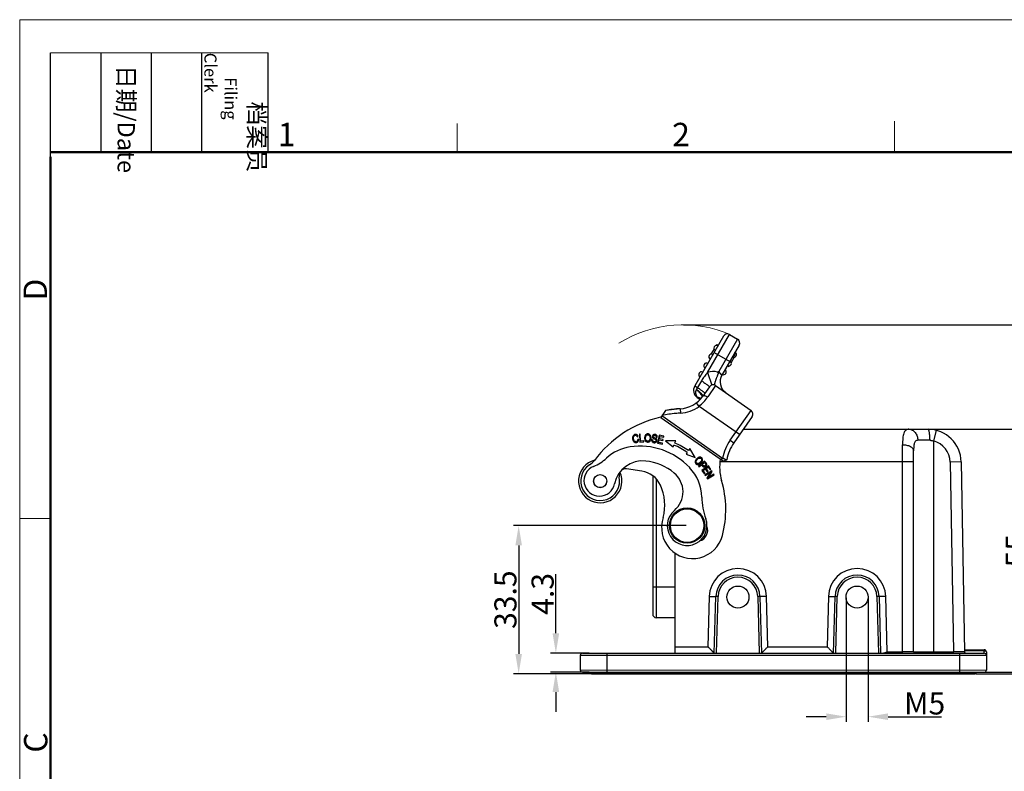
# Model space of a CAD drawing. Units: millimetres. Extents: x 1373 to 1967, y 463 to 883.
# Drawn here: x 1373 to 1596, y 713 to 883 of the extents above; entities that cross this region are included whole.
import ezdxf

# ---------------------------------------------------------------- set-up
doc = ezdxf.new("R2010")
doc.units = ezdxf.units.MM
doc.header["$LTSCALE"] = 6
doc.header["$PDMODE"] = 3
doc.header["$PDSIZE"] = 8
doc.layers.get('Defpoints').update_dxf_attribs({"linetype": 'CONTINUOUS'})
doc.layers.add('Dim', color=3, linetype='CONTINUOUS', lineweight=15)
doc.layers.add('图框', color=7, linetype='CONTINUOUS', lineweight=20)
doc.layers.add('PRT0010_1_SOLIDLINE', color=7, linetype='CONTINUOUS')
doc.styles.add('Romans字体', font='romans.shx', dxfattribs={"width": 0.75})
doc.styles.get("Standard").update_dxf_attribs({"font": 'SIMFANG.TTF', "width": 0.75})
doc.dimstyles.new('01', dxfattribs={"dimtxt": 5, "dimasz": 4.5, "dimexe": 1.2, "dimexo": 0.2, "dimgap": 0.5, "dimtad": 1, "dimdec": 1, "dimdsep": 46, "dimtxsty": 'Romans字体', "dimcen": 0, "dimclrd": 1, "dimclre": 6, "dimclrt": 4, "dimazin": 2, "dimtfac": 1, "dimtdec": 1, "dimtofl": 0, "dimtmove": 0, "dimatfit": 3, "dimfxl": 1, "dimtolj": 1, "dimtzin": 0, "dimarcsym": 0})

# ---------------------------------------------------------------- blocks, each defined once
blk = doc.blocks.new('A4图框-NEW')
at = {"layer": '图框', "color": 1, "lineweight": 18}
for q in [(833.41, 480.53), (1130.41, 690.53)]:
    blk.add_line((833.41, 690.53), q, dxfattribs=at)
at = {"layer": '图框', "lineweight": -3}
for p, q in [((836.91, 675.02), (836.91, 686.79)), ((842.62, 675.53), (842.62, 686.79)), ((848.33, 675.53), (848.33, 686.79)), ((854.05, 675.53), (854.05, 686.79)), ((861.54, 675.53), (861.54, 686.79)), ((842.62, 675.53), (842.62, 685.02)), ((848.33, 675.53), (848.33, 685.02)), ((854.05, 675.53), (854.05, 685.02)), ((836.91, 675.02), (836.91, 684.5))]:
    blk.add_line(p, q, dxfattribs=at)
at = {"layer": '图框', "lineweight": 18}
blk.add_line((836.91, 686.79), (861.54, 686.79), dxfattribs=at)
at = {"layer": '图框', "color": 6}
for p, q in [((932.48, 679.03), (932.48, 675.53)), ((882.95, 678.8), (882.95, 675.53)), ((836.91, 634.07), (833.41, 634.07))]:
    blk.add_line(p, q, dxfattribs=at)
at = {"layer": '图框', "lineweight": 50}
for p, q in [((836.91, 675.53), (1126.93, 675.53)), ((836.91, 484.02), (836.91, 675.02))]:
    blk.add_line(p, q, dxfattribs=at)
at = {"layer": '图框', "char_height": 1.959, "width": 11.2554, "attachment_point": 4, "rotation": 270}
for s, insert in [('\\pi2.8203;档案员{\\H0.7x;\\P\\pi1.4159;\\Fromans|c134;Filing Clerk\\fFangSong_GB2312|b0|i0|c134|p49; }', (857.79, 686.79)), ('\\pi0.7115;日期{\\Fromans|c134;/Date}', (845.48, 686.79))]:
    blk.add_mtext(s, dxfattribs=dict(at, insert=insert))
at = {"layer": '图框', "color": 6, "char_height": 2.65, "width": 2.5579, "attachment_point": 1, "style": 'Romans字体'}
for s, insert in [('1', (862.63, 678.86)), ('2', (907.3, 678.86))]:
    blk.add_mtext(s, dxfattribs=dict(at, insert=insert))
at = {"layer": '图框', "color": 6, "char_height": 2.65, "width": 2.5579, "attachment_point": 1, "rotation": 90, "style": 'Romans字体'}
for s, insert in [('D', (833.85, 658.73)), ('C', (833.9, 607.55))]:
    blk.add_mtext(s, dxfattribs=dict(at, insert=insert))
blk = doc.blocks.new('*D53')
at = {"layer": 'Defpoints', "color": 0}
for p in [(1522.99, 814.12), (1612.36, 814.12), (1589.24, 735.12)]:
    blk.add_point(p, dxfattribs=at)
at = {"layer": 'Dim', "color": 6, "lineweight": -2}
for p, q in [((1523.19, 814.12), (1613.56, 814.12)), ((1589.44, 735.12), (1613.56, 735.12))]:
    blk.add_line(p, q, dxfattribs=at)
at = {"layer": 'Dim', "color": 1, "lineweight": -2}
blk.add_line((1612.36, 739.62), (1612.36, 809.62), dxfattribs=at)
at = {"layer": 'Dim', "color": 1}
for points in [[(1611.61, 809.62), (1613.11, 809.62), (1612.36, 814.12)], [(1611.61, 739.62), (1613.11, 739.62), (1612.36, 735.12)]]:
    blk.add_solid(points, dxfattribs=at)
at = {"layer": 'Dim', "color": 4, "insert": (1609.36, 774.19), "char_height": 5, "attachment_point": 5, "rotation": 90, "style": 'Romans字体'}
blk.add_mtext('\\A1;79', dxfattribs=at)
blk = doc.blocks.new('*D54')
at = {"layer": 'Defpoints', "color": 0}
for p in [(1578.55, 790.48), (1591.29, 735.47), (1601.6, 735.47)]:
    blk.add_point(p, dxfattribs=at)
at = {"layer": 'Dim', "color": 6, "lineweight": -2}
for p, q in [((1578.75, 790.48), (1602.8, 790.48)), ((1591.49, 735.47), (1602.8, 735.47))]:
    blk.add_line(p, q, dxfattribs=at)
at = {"layer": 'Dim', "color": 1, "lineweight": -2}
blk.add_line((1601.6, 785.98), (1601.6, 739.97), dxfattribs=at)
at = {"layer": 'Dim', "color": 1}
for points in [[(1600.85, 785.98), (1602.35, 785.98), (1601.6, 790.48)], [(1600.85, 739.97), (1602.35, 739.97), (1601.6, 735.47)]]:
    blk.add_solid(points, dxfattribs=at)
at = {"layer": 'Dim', "color": 4, "insert": (1598.6, 762.98), "char_height": 5, "attachment_point": 5, "rotation": 90, "style": 'Romans字体'}
blk.add_mtext('\\A1;55', dxfattribs=at)
blk = doc.blocks.new('*D55')
at = {"layer": 'Defpoints', "color": 0}
for p in [(1559.99, 752.48), (1564.99, 752.48), (1564.99, 725.4)]:
    blk.add_point(p, dxfattribs=at)
at = {"layer": 'Dim', "color": 6, "lineweight": -2}
for p, q in [((1559.99, 752.28), (1559.99, 724.2)), ((1564.99, 752.28), (1564.99, 724.2))]:
    blk.add_line(p, q, dxfattribs=at)
at = {"layer": 'Dim', "color": 1, "lineweight": -2}
for p, q in [((1555.49, 725.4), (1550.99, 725.4)), ((1569.49, 725.4), (1581.6, 725.4))]:
    blk.add_line(p, q, dxfattribs=at)
at = {"layer": 'Dim', "color": 1}
for points in [[(1555.49, 726.15), (1555.49, 724.65), (1559.99, 725.4)], [(1569.49, 726.15), (1569.49, 724.65), (1564.99, 725.4)]]:
    blk.add_solid(points, dxfattribs=at)
at = {"layer": 'Dim', "color": 4, "insert": (1577.79, 728.4), "char_height": 5, "attachment_point": 5, "style": 'Romans字体'}
blk.add_mtext('\\A1;M5', dxfattribs=at)
blk = doc.blocks.new('*D56')
at = {"layer": 'Defpoints', "color": 0}
for p in [(1523.99, 768.67), (1485.84, 735.13), (1502.32, 735.13)]:
    blk.add_point(p, dxfattribs=at)
at = {"layer": 'Dim', "color": 6, "lineweight": -2}
for p, q in [((1523.79, 768.67), (1484.64, 768.67)), ((1502.12, 735.13), (1484.64, 735.13))]:
    blk.add_line(p, q, dxfattribs=at)
at = {"layer": 'Dim', "color": 1, "lineweight": -2}
blk.add_line((1485.84, 764.17), (1485.84, 739.63), dxfattribs=at)
at = {"layer": 'Dim', "color": 1}
for points in [[(1485.09, 764.17), (1486.59, 764.17), (1485.84, 768.67)], [(1485.09, 739.63), (1486.59, 739.63), (1485.84, 735.13)]]:
    blk.add_solid(points, dxfattribs=at)
at = {"layer": 'Dim', "color": 4, "insert": (1482.84, 751.9), "char_height": 5, "attachment_point": 5, "rotation": 90, "style": 'Romans字体'}
blk.add_mtext('\\A1;33.5', dxfattribs=at)
blk = doc.blocks.new('*D57')
at = {"layer": 'Defpoints', "color": 0}
for p in [(1494.26, 739.78), (1502.04, 739.78), (1502.04, 735.48)]:
    blk.add_point(p, dxfattribs=at)
at = {"layer": 'Dim', "color": 1, "lineweight": -2}
for p, q in [((1494.26, 744.28), (1494.26, 757.64)), ((1494.26, 730.98), (1494.26, 726.48))]:
    blk.add_line(p, q, dxfattribs=at)
at = {"layer": 'Dim', "color": 6, "lineweight": -2}
for p, q in [((1501.84, 739.78), (1493.06, 739.78)), ((1501.84, 735.48), (1493.06, 735.48))]:
    blk.add_line(p, q, dxfattribs=at)
at = {"layer": 'Dim', "color": 1}
for points in [[(1493.51, 744.28), (1495.01, 744.28), (1494.26, 739.78)], [(1493.51, 730.98), (1495.01, 730.98), (1494.26, 735.48)]]:
    blk.add_solid(points, dxfattribs=at)
at = {"layer": 'Dim', "color": 4, "insert": (1491.26, 753.21), "char_height": 5, "attachment_point": 5, "rotation": 90, "style": 'Romans字体'}
blk.add_mtext('\\A1;4.3', dxfattribs=at)

msp = doc.modelspace()

# ---------------------------------------------------------------- linework, layer by layer
at = {"layer": 'Dim'}
msp.add_arc((1522.99, 786.9), 27.22, 66.3168, 122.0405, dxfattribs=at)
at = {"layer": 'PRT0010_1_SOLIDLINE', "color": 7, "linetype": 'Continuous'}
for p, q in [((1528.63, 803.35), (1533.6, 811.96)), ((1533.6, 811.96), (1535.42, 810.91)), ((1532.24, 811.59), (1525.71, 800.3)), ((1530.69, 809.71), (1530.53, 809.44)), ((1530.69, 809.71), (1531.03, 809.51)), ((1535.42, 810.91), (1531.16, 803.53)), ((1535.79, 809.54), (1531.85, 802.73)), ((1530.09, 808.68), (1529.38, 807.45)), ((1530.08, 807.86), (1533.63, 805.81)), ((1534.86, 807.93), (1534.86, 807.93)), ((1535.64, 809.28), (1535.63, 809.28)), ((1533.71, 805.94), (1533.71, 805.94)), ((1534.68, 806.83), (1533.97, 805.6)), ((1528.63, 803.35), (1529.56, 800.5)), ((1531.85, 802.73), (1531.16, 803.53)), ((1533.1, 804.89), (1533.45, 804.69)), ((1533.48, 804.75), (1533.34, 804.83)), ((1533.45, 804.69), (1533.53, 804.84)), ((1527.25, 801.47), (1526.33, 799.94)), ((1525.71, 800.3), (1526.33, 799.94)), ((1526.12, 799.52), (1526.09, 799.45)), ((1529.06, 800.12), (1527.55, 797.98)), ((1530.45, 800.37), (1528.65, 797.79)), ((1530.45, 800.37), (1538.48, 794.75)), ((1526.7, 795.67), (1526.1, 796.47)), ((1526.36, 797.75), (1526.3, 797.66)), ((1526.3, 797.66), (1526.93, 797.22)), ((1519.1, 794.75), (1518, 793.18)), ((1522.41, 795.13), (1519.1, 794.75)), ((1522.41, 795.13), (1522.46, 794.13)), ((1535.85, 789.26), (1526.7, 795.67)), ((1533.75, 788), (1538.48, 794.75)), ((1518, 793.18), (1532.2, 783.23)), ((1518.29, 793.58), (1532.04, 783.95)), ((1538.72, 793.35), (1534.57, 787.42)), ((1538.73, 793.35), (1538.72, 793.35)), ((1536.71, 790.48), (1578.56, 790.48)), ((1537.23, 791.22), (1537.24, 791.22)), ((1580.41, 790.24), (1579.79, 787.82)), ((1512.72, 788.79), (1512.91, 788.87)), ((1513.02, 788.14), (1512.82, 788.18)), ((1513.39, 789.39), (1513.19, 789.38)), ((1513.19, 789.38), (1513.26, 787.58)), ((1513.26, 787.58), (1514.21, 787.62)), ((1513.45, 787.8), (1513.39, 789.39)), ((1514.2, 787.83), (1513.45, 787.8)), ((1514.21, 787.62), (1514.2, 787.83)), ((1516.15, 788.12), (1515.96, 788.13)), ((1517.02, 788.69), (1517.21, 788.68)), ((1517.67, 789.12), (1517.29, 787.36)), ((1517.29, 787.36), (1518.4, 787.12)), ((1517.53, 787.52), (1517.66, 788.12)), ((1518.45, 787.33), (1517.53, 787.52)), ((1517.66, 788.12), (1518.49, 787.94)), ((1518.75, 788.88), (1517.67, 789.12)), ((1517.71, 788.33), (1517.83, 788.87)), ((1518.53, 788.15), (1517.71, 788.33)), ((1517.83, 788.87), (1518.71, 788.68)), ((1518.4, 787.12), (1518.45, 787.33)), ((1518.49, 787.94), (1518.53, 788.15)), ((1518.71, 788.68), (1518.75, 788.88)), ((1521.41, 787.89), (1519.1, 787.85)), ((1519.1, 787.85), (1520.8, 786.47)), ((1521.19, 787.37), (1521.41, 787.89)), ((1533.75, 788), (1534.57, 787.42)), ((1579, 787.98), (1576.22, 787.98)), ((1579.79, 787.82), (1579.79, 739.78)), ((1520.8, 786.47), (1520.99, 786.91)), ((1524.02, 785.23), (1523.75, 784.84)), ((1524.63, 786.1), (1524.31, 785.64)), ((1525.82, 784.12), (1524.63, 786.1)), ((1572.79, 739.78), (1572.79, 786.92)), ((1575.29, 740.08), (1575.29, 785.6)), ((1523.75, 784.84), (1525.82, 784.12)), ((1527.95, 783.25), (1526.56, 782.11)), ((1527.4, 782.57), (1527.9, 782.98)), ((1527.9, 782.98), (1527.95, 782.92)), ((1528.28, 782.85), (1527.95, 783.25)), ((1572.79, 783.11), (1531.44, 783.11)), ((1531.75, 783.54), (1532.04, 783.95)), ((1532.98, 783.55), (1532.2, 783.23)), ((1586.05, 783.11), (1583.55, 783.06)), ((1583.55, 783.06), (1584.3, 740.08)), ((1586.05, 783.11), (1586.8, 740.07)), ((1513.71, 781.02), (1510.29, 781.51)), ((1526.56, 782.11), (1526.68, 781.97)), ((1526.68, 781.97), (1527.24, 782.43)), ((1527.24, 782.43), (1527.46, 782.16)), ((1528.8, 782.2), (1527.33, 781.16)), ((1527.33, 781.16), (1527.92, 780.32)), ((1527.49, 782.46), (1527.4, 782.57)), ((1527.61, 781.14), (1528.11, 781.49)), ((1528.09, 780.45), (1527.61, 781.14)), ((1529.57, 781.09), (1528.02, 780.17)), ((1528.11, 781.49), (1528.55, 780.87)), ((1528.11, 780.02), (1529.32, 780.75)), ((1528.28, 781.61), (1528.73, 781.93)), ((1528.72, 780.99), (1528.28, 781.61)), ((1529.32, 780.75), (1528.48, 779.4)), ((1528.55, 780.87), (1528.72, 780.99)), ((1528.73, 781.93), (1529.2, 781.27)), ((1529.37, 781.39), (1528.8, 782.2)), ((1528.82, 779.59), (1529.66, 780.93)), ((1529.2, 781.27), (1529.37, 781.39)), ((1529.66, 780.93), (1529.57, 781.09)), ((1516.19, 779.98), (1516.19, 748.62)), ((1516.99, 779.25), (1516.99, 747.82)), ((1527.92, 780.32), (1528.09, 780.45)), ((1528.02, 780.17), (1528.11, 780.02)), ((1528.48, 779.4), (1528.57, 779.24)), ((1528.57, 779.24), (1530.12, 780.16)), ((1530.03, 780.31), (1528.82, 779.59)), ((1530.12, 780.16), (1530.03, 780.31)), ((1521.19, 762.47), (1521.19, 739.78)), ((1516.19, 754.82), (1521.19, 754.82)), ((1528.99, 752.62), (1528.69, 741.25)), ((1530.15, 739.78), (1530.49, 752.61)), ((1530.99, 752.6), (1530.49, 752.61)), ((1530.65, 739.78), (1530.99, 752.6)), ((1540.49, 752.61), (1539.99, 752.6)), ((1539.99, 752.6), (1540.32, 739.78)), ((1540.49, 752.61), (1540.82, 739.78)), ((1542.28, 741.25), (1541.99, 752.62)), ((1555.99, 752.62), (1555.69, 741.25)), ((1557.15, 739.78), (1557.49, 752.61)), ((1557.99, 752.6), (1557.49, 752.61)), ((1557.65, 739.78), (1557.99, 752.6)), ((1567.49, 752.61), (1566.99, 752.59)), ((1566.99, 752.59), (1567.32, 739.78)), ((1567.49, 752.61), (1567.82, 739.78)), ((1569.32, 740.07), (1568.99, 752.62)), ((1521.19, 747.82), (1516.99, 747.82)), ((1521.19, 741.25), (1528.69, 741.25)), ((1542.28, 741.25), (1555.69, 741.25)), ((1586.79, 740.58), (1591.29, 740.57)), ((1591.29, 739.77), (1591.29, 740.57)), ((1499.79, 739.28), (1499.79, 735.98)), ((1591.79, 739.27), (1499.79, 739.28)), ((1500.29, 739.78), (1591.29, 739.77)), ((1505.79, 739.78), (1505.79, 735.48)), ((1569.32, 740.07), (1572.79, 740.07)), ((1575.29, 740.08), (1584.3, 740.08)), ((1586.8, 740.07), (1584.3, 740.08)), ((1584.3, 739.78), (1584.3, 740.08)), ((1585.79, 735.48), (1585.79, 739.78)), ((1591.29, 740.27), (1586.8, 740.28)), ((1591.79, 740.07), (1591.79, 735.97)), ((1499.79, 735.98), (1591.79, 735.97)), ((1500.29, 735.48), (1591.29, 735.47)), ((1502.14, 735.25), (1502.04, 735.48)), ((1502.14, 735.25), (1512.25, 735.25)), ((1502.32, 735.13), (1589.24, 735.12)), ((1504.84, 735.48), (1504.84, 735.13)), ((1505.68, 735.13), (1505.68, 735.48)), ((1510.48, 735.25), (1510.38, 735.48)), ((1589.43, 735.25), (1513.05, 735.25)), ((1513.17, 735.13), (1513.17, 735.13)), ((1513.18, 735.25), (1513.18, 735.13)), ((1578.37, 735.13), (1578.37, 735.13)), ((1578.38, 735.13), (1578.38, 735.48)), ((1581.18, 735.48), (1581.08, 735.25)), ((1585.88, 735.48), (1585.88, 735.13)), ((1586.72, 735.13), (1586.72, 735.48)), ((1589.42, 735.25), (1589.52, 735.48))]:
    msp.add_line(p, q, dxfattribs=at)
for centre, radius in [((1504.31, 778.74), 1.5), ((1504.31, 778.74), 1.48), ((1523.99, 768.67), 4), ((1523.99, 768.67), 3.8), ((1535.49, 752.48), 2.5), ((1562.49, 752.48), 2.5)]:
    msp.add_circle(centre, radius, dxfattribs=at)
for centre, radius, start, end in [((1533.1, 811.09), 1, 59.9955, 149.9955), ((1534.92, 810.04), 1, 329.9955, 59.9955), ((1529.51, 806.87), 0.6, 59.9955, 239.9955), ((1530.66, 808.86), 0.6, 59.9295, 239.9955), ((1534.56, 807.41), 0.6, 239.9955, 59.9955), ((1528.36, 804.87), 0.6, 59.9955, 239.9955), ((1533.41, 805.42), 0.6, 239.9955, 59.9955), ((1527.21, 802.88), 0.6, 59.9955, 239.9955), ((1529.88, 799.55), 4, 75.1682, 108.1934), ((1502.2, 866.62), 69.41, 294.4229, 294.6578), ((1532.26, 803.43), 0.6, 239.9955, 59.9955), ((1534.45, 801.23), 3, 149.9955, 234.9955), ((1527.44, 799.3), 2, 149.9955, 234.9955), ((1529.88, 799.55), 1, 54.9955, 144.9955), ((1530.88, 801.15), 0.884, 235.0011, 235.3831), ((1522.07, 801.82), 6.7, 272.9527, 324.9953), ((1539.7, 812.93), 20.21, 228.6858, 228.9977), ((1545.73, 819.9), 29.43, 229.0407, 229.706), ((1519.7, 804.04), 10.91, 309.8918, 325.0607), ((1535.68, 808.03), 13.87, 229.6682, 231.0109), ((1523.82, 767.86), 27.3, 92.9527, 99.9466), ((1522.07, 801.82), 7.7, 272.9527, 306.9966), ((1537.91, 793.93), 1, 324.9955, 54.9955), ((1537.9, 793.93), 1, 324.9955, 54.9955), ((1523.82, 767.86), 26, 102.9549, 143.2581), ((1578.55, 782.98), 7.5, 0.9955, 89.9621), ((1515.51, 788.45), 1.15, 192.5234, 200.0172), ((1514.38, 771.41), 17.35, 55.0959, 66.8971), ((1542.35, 781.97), 10.5, 144.9955, 169.1325), ((1542.35, 781.97), 9.5, 144.9954, 170.4263), ((1578.55, 782.98), 5, 0.9955, 75.6311), ((1512.52, 776.59), 10, 98.4246, 132.5565), ((1513.32, 771.19), 15.46, 43.3136, 98.4246), ((1514.38, 771.41), 16.85, 55.0922, 66.8971), ((1504.31, 778.74), 4.9, 105.3646, 24.5509), ((1499.08, 786.55), 5, 303.8131, 321.2475), ((1499, 791.32), 10, 292.3305, 312.5565), ((1513.92, 776.82), 6.5, 83.9408, 168.3618), ((1513.32, 771.19), 12.16, 50.5192, 83.9408), ((1527.02, 782.89), 1.24, 147.7035, 154.5683), ((1526.77, 783.03), 0.772, 149.3737, 156.2415), ((1542.35, 781.97), 11, 170.8338, 196.5008), ((1504.31, 778.74), 4.4, 123.813, 12.6154), ((1504.13, 778.83), 3.5, 112.3305, 348.3618), ((1510.07, 780.03), 1.5, 150.7245, 192.6155), ((1510.07, 780.03), 1.5, 81.7906, 126.7954), ((1512.92, 775.57), 5.5, 24.3241, 81.7906), ((1517.56, 776.33), 5.5, 310.0361, 50.5192), ((1517.29, 774.93), 10, 1.0787, 43.3136), ((1509.75, 772.32), 23, 345.1106, 16.5008), ((1507.7, 773.21), 11.23, 345.997, 24.3241), ((1542.29, 775.4), 15, 181.0787, 200.1963), ((1523.99, 768.67), 4.5, 130.0361, 20.1963), ((1525.21, 768.2), 7, 160.8994, 345.1106), ((1526.15, 767.59), 2.5, 285.7201, 20.8027), ((1535.49, 752.45), 6.5, 1.4954, 178.4967), ((1562.49, 752.45), 6.5, 1.4954, 178.4967), ((1535.49, 752.48), 5, 1.4955, 178.4955), ((1535.49, 752.48), 4.5, 1.4955, 178.4955), ((1562.49, 752.48), 5, 1.4955, 178.4955), ((1562.49, 752.48), 4.5, 1.4955, 178.4955), ((1516.99, 748.62), 0.8, 179.9955, 269.9955), ((1591.29, 740.07), 0.5, 359.9955, 90.0051), ((1500.29, 739.28), 0.5, 89.9955, 179.9955), ((1575.59, 740.08), 0.3, 179.9955, 269.9955), ((1587.1, 740.08), 0.3, 180.9954, 269.9955), ((1591.29, 739.27), 0.5, 359.9955, 89.9955), ((1500.29, 735.98), 0.5, 179.9955, 269.9955), ((1591.29, 735.97), 0.5, 269.9955, 359.9955), ((1591.29, 735.97), 0.5, 269.9955, 359.9955), ((1502.32, 735.33), 0.2, 203.1941, 269.062), ((1510.66, 735.33), 0.2, 203.196, 269.9794), ((1512.28, 566.91), 168.34, 89.7375, 90.0124), ((1580.9, 735.33), 0.2, 270.0042, 336.7969), ((1589.24, 735.32), 0.2, 269.7325, 336.7969), ((1589.25, 735.32), 0.2, 269.5076, 336.7969)]:
    msp.add_arc(centre, radius, start, end, dxfattribs=at)
at = {"layer": 'PRT0010_1_SOLIDLINE', "color": 206, "linetype": 'Continuous'}
msp.add_arc((1534.3, 807.56), 0.6, 270.5542, 29.3813, dxfattribs=at)
at = {"layer": 'PRT0010_1_SOLIDLINE', "color": 7, "linetype": 'Continuous'}
for points, knots in [([(1528.63, 803.35), (1528.37, 803.06), (1527.88, 802.45), (1527.45, 801.8), (1527.25, 801.47)], [0, 0, 0, 0, 0.499963, 1, 1, 1, 1]), ([(1530.26, 800.68), (1530.27, 800.75), (1530.29, 800.91), (1530.36, 801.19), (1530.44, 801.45), (1530.52, 801.69), (1530.59, 801.88), (1530.67, 802.08), (1530.75, 802.29), (1530.84, 802.51), (1530.94, 802.73), (1531.01, 802.92), (1531.07, 803.07), (1531.11, 803.19), (1531.14, 803.29), (1531.15, 803.36), (1531.14, 803.4), (1531.13, 803.43), (1531.11, 803.46), (1531.08, 803.46), (1531.05, 803.46), (1531.01, 803.46), (1530.96, 803.44), (1530.92, 803.42), (1530.9, 803.42)], [0, 0, 0, 0, 0.068405, 0.158436, 0.268448, 0.330085, 0.395581, 0.464478, 0.536295, 0.610533, 0.686681, 0.764221, 0.80335, 0.842627, 0.881967, 0.901642, 0.911486, 0.921317, 0.931108, 0.940932, 0.950778, 0.960625, 0.980308, 1, 1, 1, 1]), ([(1527.25, 801.47), (1527.38, 801.38), (1527.62, 801.2), (1527.97, 800.95), (1528.28, 800.73), (1528.52, 800.56), (1528.68, 800.43), (1528.78, 800.36), (1528.86, 800.29), (1528.93, 800.24), (1528.99, 800.19), (1529.02, 800.16), (1529.04, 800.14), (1529.05, 800.13), (1529.06, 800.13), (1529.06, 800.12), (1529.06, 800.12)], [0, 0, 0, 0, 0.206805, 0.399278, 0.571736, 0.719724, 0.783296, 0.839295, 0.887342, 0.927146, 0.958424, 0.980966, 0.988938, 0.994712, 0.998324, 1, 1, 1, 1]), ([(1530.3, 800.49), (1530.29, 800.5), (1530.26, 800.56), (1530.26, 800.63), (1530.26, 800.68)], [0, 0, 0, 0, 0.222874, 1, 1, 1, 1]), ([(1526.36, 797.75), (1526.17, 797.97), (1525.96, 798.4), (1525.96, 799), (1526.03, 799.31), (1526.09, 799.45)], [0, 0, 0, 0, 0.487031, 0.741671, 1, 1, 1, 1]), ([(1527.4, 797.92), (1527.39, 797.97), (1527.35, 798.06), (1527.22, 798.28), (1526.97, 798.6), (1526.57, 799.01), (1526.26, 799.3), (1526.09, 799.45)], [0, 0, 0, 0, 0.066855, 0.152164, 0.376791, 0.664737, 1, 1, 1, 1]), ([(1526.12, 799.52), (1526.23, 799.43), (1526.45, 799.26), (1526.75, 799), (1527.02, 798.76), (1527.23, 798.54), (1527.4, 798.35), (1527.5, 798.21), (1527.55, 798.12), (1527.57, 798.05), (1527.57, 798), (1527.55, 797.98)], [0, 0, 0, 0, 0.200774, 0.386714, 0.55305, 0.696159, 0.813055, 0.901686, 0.935339, 0.962233, 1, 1, 1, 1]), ([(1526.33, 799.94), (1526.45, 799.86), (1526.68, 799.69), (1527.01, 799.45), (1527.31, 799.24), (1527.53, 799.07), (1527.68, 798.96), (1527.77, 798.89), (1527.85, 798.82), (1527.92, 798.77), (1527.97, 798.73), (1528, 798.69), (1528.02, 798.67), (1528.03, 798.66), (1528.03, 798.66), (1528.03, 798.66)], [0, 0, 0, 0, 0.208391, 0.401436, 0.573775, 0.721227, 0.784456, 0.840104, 0.887816, 0.927326, 0.958372, 0.980767, 0.994477, 0.998147, 1, 1, 1, 1]), ([(1530.37, 800.42), (1530.36, 800.43), (1530.34, 800.45), (1530.31, 800.47), (1530.3, 800.49)], [0, 0, 0, 0, 0.320345, 1, 1, 1, 1]), ([(1527.12, 797.42), (1527.02, 797.5), (1526.77, 797.65), (1526.5, 797.72), (1526.36, 797.75)], [0, 0, 0, 0, 0.477229, 1, 1, 1, 1]), ([(1526.44, 797.68), (1526.5, 797.66), (1526.74, 797.61), (1526.96, 797.5), (1527.1, 797.4)], [0, 0, 0, 0, 0.265027, 1, 1, 1, 1]), ([(1526.7, 797.45), (1526.73, 797.45), (1526.84, 797.41), (1526.95, 797.36), (1527.02, 797.32)], [0, 0, 0, 0, 0.25527, 1, 1, 1, 1]), ([(1527.4, 797.76), (1527.4, 797.77), (1527.42, 797.82), (1527.41, 797.88), (1527.4, 797.92)], [0, 0, 0, 0, 0.210364, 1, 1, 1, 1]), ([(1527.55, 797.98), (1527.57, 798), (1527.62, 798.05), (1527.73, 798.09), (1527.85, 798.1), (1528.05, 798.08), (1528.33, 797.99), (1528.54, 797.87), (1528.65, 797.79)], [0, 0, 0, 0, 0.079406, 0.168188, 0.271846, 0.392335, 0.677642, 1, 1, 1, 1]), ([(1522.46, 794.13), (1522.11, 794.11), (1521.24, 794.05), (1519.84, 793.88), (1518.8, 793.69), (1518.29, 793.58)], [0, 0, 0, 0, 0.250017, 0.625004, 1, 1, 1, 1]), ([(1515.09, 789.43), (1515.05, 789.43), (1514.95, 789.42), (1514.78, 789.37), (1514.65, 789.28), (1514.58, 789.19), (1514.58, 789.19)], [0, 0, 0, 0, 0.197132, 0.456898, 0.976429, 1, 1, 1, 1]), ([(1515.74, 788.95), (1515.69, 789.1), (1515.56, 789.27), (1515.33, 789.4), (1515.18, 789.43), (1515.1, 789.43), (1515.09, 789.43)], [0, 0, 0, 0, 0.478482, 0.717271, 0.95606, 1, 1, 1, 1]), ([(1574.24, 790.48), (1574.1, 790.48), (1573.9, 790.45), (1573.65, 790.36), (1573.44, 790.23), (1573.21, 789.97), (1573.03, 789.55), (1572.9, 789.02), (1572.83, 788.4), (1572.8, 787.69), (1572.79, 787.18), (1572.79, 786.92)], [0, 0, 0, 0, 0.095843, 0.13974, 0.182689, 0.272052, 0.375835, 0.500061, 0.646377, 0.813904, 1, 1, 1, 1]), ([(1574.24, 790.48), (1574.37, 790.48), (1574.63, 790.44), (1575.01, 790.3), (1575.35, 790.06), (1575.76, 789.63), (1576.12, 788.93), (1576.22, 788.3), (1576.22, 787.98)], [0, 0, 0, 0, 0.110768, 0.223984, 0.341406, 0.464231, 0.724912, 1, 1, 1, 1]), ([(1579, 787.98), (1579, 788.14), (1578.99, 788.46), (1578.97, 788.92), (1578.93, 789.35), (1578.87, 789.72), (1578.82, 789.99), (1578.77, 790.17), (1578.73, 790.28), (1578.69, 790.36), (1578.64, 790.44), (1578.59, 790.48), (1578.55, 790.48)], [0, 0, 0, 0, 0.187549, 0.368239, 0.535145, 0.682389, 0.804729, 0.855319, 0.8984, 0.933889, 0.96198, 1, 1, 1, 1]), ([(1512.91, 788.87), (1512.85, 789.03), (1512.71, 789.21), (1512.47, 789.32), (1512.26, 789.33), (1512.05, 789.28), (1511.83, 789.14), (1511.68, 788.9), (1511.63, 788.59), (1511.64, 788.25), (1511.71, 788.01), (1511.77, 787.87)], [0, 0, 0, 0, 0.184169, 0.276451, 0.368732, 0.450157, 0.531582, 0.694737, 0.776232, 0.857726, 1, 1, 1, 1]), ([(1511.77, 787.87), (1511.78, 787.86), (1511.81, 787.79), (1511.9, 787.66), (1512.05, 787.53), (1512.24, 787.46), (1512.47, 787.46), (1512.69, 787.52), (1512.81, 787.62), (1512.85, 787.67), (1512.85, 787.68)], [0, 0, 0, 0, 0.016471, 0.181252, 0.346033, 0.511171, 0.676308, 0.835954, 0.9956, 1, 1, 1, 1]), ([(1512.7, 787.82), (1512.63, 787.73), (1512.46, 787.64), (1512.15, 787.69), (1511.94, 787.93), (1511.84, 788.3), (1511.83, 788.71), (1511.93, 788.92), (1512.01, 789), (1512.02, 789.01)], [0, 0, 0, 0, 0.205559, 0.375565, 0.545663, 0.71576, 0.847945, 0.980129, 1, 1, 1, 1]), ([(1512.02, 789.01), (1512.05, 789.03), (1512.12, 789.08), (1512.26, 789.12), (1512.41, 789.12), (1512.57, 789.05), (1512.67, 788.92), (1512.72, 788.79)], [0, 0, 0, 0, 0.135481, 0.328967, 0.496741, 0.664514, 1, 1, 1, 1]), ([(1514.43, 788.93), (1514.43, 788.92), (1514.41, 788.86), (1514.39, 788.79), (1514.38, 788.73)], [0, 0, 0, 0, 0.130105, 1, 1, 1, 1]), ([(1514.42, 788.05), (1514.48, 787.91), (1514.64, 787.67), (1514.99, 787.55), (1515.21, 787.58), (1515.29, 787.6)], [0, 0, 0, 0, 0.385882, 0.770883, 1, 1, 1, 1]), ([(1514.79, 787.87), (1514.75, 787.9), (1514.67, 787.99), (1514.59, 788.15), (1514.57, 788.28), (1514.57, 788.33)], [0, 0, 0, 0, 0.307074, 0.784191, 1, 1, 1, 1]), ([(1514.74, 789.07), (1514.79, 789.12), (1514.91, 789.2), (1515.09, 789.24), (1515.26, 789.2), (1515.35, 789.15), (1515.39, 789.12), (1515.39, 789.12)], [0, 0, 0, 0, 0.289137, 0.578244, 0.780699, 0.983153, 1, 1, 1, 1]), ([(1515.44, 787.95), (1515.38, 787.89), (1515.27, 787.8), (1515.05, 787.76), (1514.89, 787.8), (1514.81, 787.85), (1514.79, 787.87)], [0, 0, 0, 0, 0.299573, 0.599174, 0.894153, 1, 1, 1, 1]), ([(1515.29, 787.6), (1515.34, 787.62), (1515.44, 787.67), (1515.54, 787.75), (1515.59, 787.81)], [0, 0, 0, 0, 0.400191, 1, 1, 1, 1]), ([(1515.39, 789.12), (1515.46, 789.05), (1515.55, 788.92), (1515.59, 788.74), (1515.6, 788.66), (1515.6, 788.65)], [0, 0, 0, 0, 0.618929, 0.941443, 1, 1, 1, 1]), ([(1515.6, 788.65), (1515.61, 788.59), (1515.61, 788.48), (1515.59, 788.31), (1515.55, 788.12), (1515.49, 788.01), (1515.44, 787.95)], [0, 0, 0, 0, 0.205528, 0.404137, 0.602746, 1, 1, 1, 1]), ([(1515.59, 787.81), (1515.63, 787.86), (1515.7, 787.96), (1515.74, 788.08), (1515.76, 788.14)], [0, 0, 0, 0, 0.56742, 1, 1, 1, 1]), ([(1515.76, 788.14), (1515.77, 788.16), (1515.79, 788.26), (1515.82, 788.46), (1515.81, 788.73), (1515.77, 788.88), (1515.74, 788.95)], [0, 0, 0, 0, 0.089389, 0.395498, 0.697741, 1, 1, 1, 1]), ([(1516, 787.8), (1516.04, 787.7), (1516.14, 787.57), (1516.33, 787.48), (1516.51, 787.44), (1516.68, 787.43), (1516.79, 787.46), (1516.85, 787.48), (1516.86, 787.48)], [0, 0, 0, 0, 0.348143, 0.522208, 0.696273, 0.83346, 0.970647, 1, 1, 1, 1]), ([(1517.21, 788.68), (1517.22, 788.79), (1517.2, 788.99), (1517.03, 789.21), (1516.73, 789.31), (1516.41, 789.29), (1516.2, 789.13), (1516.12, 788.94), (1516.11, 788.84), (1516.11, 788.82)], [0, 0, 0, 0, 0.170181, 0.339644, 0.508138, 0.662055, 0.815973, 0.970579, 1, 1, 1, 1]), ([(1516.11, 788.82), (1516.11, 788.76), (1516.13, 788.66), (1516.19, 788.54), (1516.27, 788.46), (1516.38, 788.39), (1516.49, 788.33), (1516.56, 788.3)], [0, 0, 0, 0, 0.307574, 0.502364, 0.697153, 0.848587, 1, 1, 1, 1]), ([(1516.75, 787.67), (1516.69, 787.65), (1516.53, 787.64), (1516.34, 787.71), (1516.23, 787.81), (1516.17, 787.92), (1516.15, 788.03), (1516.15, 788.12)], [0, 0, 0, 0, 0.228073, 0.485132, 0.613661, 0.74219, 1, 1, 1, 1]), ([(1516.64, 788.53), (1516.56, 788.56), (1516.43, 788.62), (1516.34, 788.7), (1516.31, 788.77), (1516.31, 788.87), (1516.34, 788.97), (1516.41, 789.04), (1516.51, 789.08), (1516.61, 789.09), (1516.72, 789.08), (1516.81, 789.06), (1516.85, 789.04), (1516.85, 789.04)], [0, 0, 0, 0, 0.101394, 0.202801, 0.305281, 0.407762, 0.526346, 0.644931, 0.763028, 0.822076, 0.881124, 0.994316, 1, 1, 1, 1]), ([(1516.82, 788.18), (1516.88, 788.15), (1516.95, 788.07), (1516.97, 787.91), (1516.91, 787.75), (1516.81, 787.69), (1516.75, 787.67)], [0, 0, 0, 0, 0.25306, 0.504161, 0.75118, 1, 1, 1, 1]), ([(1516.85, 789.04), (1516.89, 789.02), (1516.99, 788.94), (1517.02, 788.81), (1517.02, 788.69)], [0, 0, 0, 0, 0.322821, 1, 1, 1, 1]), ([(1516.86, 787.48), (1516.93, 787.52), (1517.08, 787.63), (1517.18, 787.9), (1517.16, 788.1), (1517.11, 788.2), (1517.1, 788.22)], [0, 0, 0, 0, 0.285204, 0.60404, 0.925941, 1, 1, 1, 1]), ([(1576.22, 787.98), (1576.13, 787.98), (1575.94, 787.95), (1575.69, 787.81), (1575.52, 787.57), (1575.41, 787.26), (1575.35, 786.89), (1575.3, 786.34), (1575.29, 785.9), (1575.29, 785.6)], [0, 0, 0, 0, 0.10086, 0.194405, 0.29345, 0.407642, 0.53856, 0.683224, 1, 1, 1, 1]), ([(1579, 787.98), (1579.06, 787.98), (1579.34, 787.96), (1579.6, 787.9), (1579.79, 787.82)], [0, 0, 0, 0, 0.248768, 1, 1, 1, 1]), ([(1575.29, 785.6), (1575.29, 785.69), (1575.26, 785.87), (1575.11, 786.12), (1574.87, 786.35), (1574.55, 786.55), (1574.17, 786.71), (1573.59, 786.87), (1573.11, 786.92), (1572.79, 786.92)], [0, 0, 0, 0, 0.085105, 0.178037, 0.283796, 0.404355, 0.539112, 0.685723, 1, 1, 1, 1]), ([(1525.9, 783.42), (1525.83, 783.28), (1525.78, 783.01), (1525.92, 782.71), (1526.08, 782.59), (1526.15, 782.56)], [0, 0, 0, 0, 0.392683, 0.784556, 1, 1, 1, 1]), ([(1526.01, 783.1), (1526.01, 783.13), (1526.02, 783.21), (1526.04, 783.29), (1526.06, 783.34)], [0, 0, 0, 0, 0.419342, 1, 1, 1, 1]), ([(1526.49, 782.72), (1526.42, 782.7), (1526.28, 782.71), (1526.11, 782.82), (1526.02, 782.96), (1526.01, 783.06), (1526.01, 783.1)], [0, 0, 0, 0, 0.28338, 0.5668, 0.845849, 1, 1, 1, 1]), ([(1526.11, 783.42), (1526.11, 783.42), (1526.13, 783.46), (1526.16, 783.5), (1526.19, 783.54)], [0, 0, 0, 0, 0.036154, 1, 1, 1, 1]), ([(1526.51, 784.05), (1526.5, 784.04), (1526.45, 784.01), (1526.39, 783.98), (1526.34, 783.94)], [0, 0, 0, 0, 0.150333, 1, 1, 1, 1]), ([(1527.09, 783.13), (1527.06, 783.08), (1526.98, 783), (1526.84, 782.88), (1526.68, 782.77), (1526.57, 782.73), (1526.49, 782.72)], [0, 0, 0, 0, 0.21757, 0.413163, 0.608757, 1, 1, 1, 1]), ([(1527.08, 784.13), (1527.08, 784.13), (1527, 784.15), (1526.86, 784.16), (1526.72, 784.13), (1526.68, 784.12)], [0, 0, 0, 0, 0.010772, 0.718191, 1, 1, 1, 1]), ([(1526.81, 783.96), (1526.88, 783.96), (1527.01, 783.95), (1527.2, 783.84), (1527.26, 783.69), (1527.27, 783.59), (1527.27, 783.59)], [0, 0, 0, 0, 0.290416, 0.580789, 0.98747, 1, 1, 1, 1]), ([(1526.82, 782.64), (1526.84, 782.66), (1526.94, 782.72), (1527.05, 782.81), (1527.13, 782.89), (1527.14, 782.9)], [0, 0, 0, 0, 0.238947, 0.856811, 1, 1, 1, 1]), ([(1527.39, 783.25), (1527.45, 783.39), (1527.49, 783.59), (1527.43, 783.84), (1527.33, 783.98), (1527.21, 784.08), (1527.13, 784.11), (1527.08, 784.13)], [0, 0, 0, 0, 0.363946, 0.545516, 0.727087, 0.865653, 1, 1, 1, 1]), ([(1527.22, 783.34), (1527.22, 783.32), (1527.19, 783.26), (1527.14, 783.19), (1527.1, 783.14), (1527.09, 783.13)], [0, 0, 0, 0, 0.158424, 0.909658, 1, 1, 1, 1]), ([(1527.14, 782.9), (1527.19, 782.95), (1527.29, 783.07), (1527.36, 783.19), (1527.39, 783.25)], [0, 0, 0, 0, 0.433536, 1, 1, 1, 1]), ([(1527.95, 782.92), (1527.97, 782.89), (1528.02, 782.83), (1528.08, 782.76), (1528.11, 782.72)], [0, 0, 0, 0, 0.380234, 1, 1, 1, 1]), ([(1532.04, 783.95), (1532.1, 783.93), (1532.22, 783.87), (1532.39, 783.8), (1532.55, 783.73), (1532.67, 783.68), (1532.76, 783.64), (1532.82, 783.62), (1532.87, 783.6), (1532.91, 783.58), (1532.94, 783.57), (1532.95, 783.57), (1532.96, 783.56), (1532.97, 783.56), (1532.98, 783.56), (1532.98, 783.55), (1532.98, 783.55), (1532.98, 783.55)], [0, 0, 0, 0, 0.192603, 0.378669, 0.550773, 0.702612, 0.769053, 0.828196, 0.879385, 0.92211, 0.955878, 0.969259, 0.980259, 0.988856, 0.995027, 0.998749, 1, 1, 1, 1]), ([(1575.29, 783.06), (1575.29, 783.06), (1575.29, 783.07), (1575.28, 783.07), (1575.26, 783.07), (1575.24, 783.07), (1575.22, 783.07), (1575.17, 783.08), (1575.09, 783.08), (1574.99, 783.08), (1574.86, 783.09), (1574.72, 783.09), (1574.55, 783.09), (1574.37, 783.1), (1574.1, 783.1), (1573.74, 783.1), (1573.27, 783.11), (1572.96, 783.11), (1572.79, 783.11)], [0, 0, 0, 0, 0.001483, 0.0052, 0.011268, 0.019695, 0.030471, 0.043583, 0.076675, 0.118628, 0.169071, 0.227511, 0.293376, 0.366063, 0.444837, 0.617569, 0.805118, 1, 1, 1, 1]), ([(1526.15, 782.56), (1526.19, 782.54), (1526.31, 782.51), (1526.45, 782.51), (1526.54, 782.53)], [0, 0, 0, 0, 0.384174, 1, 1, 1, 1]), ([(1526.54, 782.53), (1526.59, 782.54), (1526.68, 782.57), (1526.77, 782.62), (1526.82, 782.64)], [0, 0, 0, 0, 0.531624, 1, 1, 1, 1]), ([(1527.46, 782.16), (1527.53, 782.09), (1527.65, 781.97), (1527.84, 781.94), (1528.03, 781.99), (1528.21, 782.1), (1528.31, 782.21), (1528.35, 782.26)], [0, 0, 0, 0, 0.203368, 0.406722, 0.61035, 0.813977, 1, 1, 1, 1]), ([(1527.62, 782.3), (1527.59, 782.34), (1527.54, 782.4), (1527.5, 782.45), (1527.49, 782.46)], [0, 0, 0, 0, 0.832375, 1, 1, 1, 1]), ([(1527.74, 782.19), (1527.71, 782.22), (1527.67, 782.25), (1527.63, 782.3), (1527.62, 782.3)], [0, 0, 0, 0, 0.950864, 1, 1, 1, 1]), ([(1528.22, 782.57), (1528.24, 782.52), (1528.23, 782.44), (1528.17, 782.33), (1528.08, 782.24), (1527.97, 782.17), (1527.86, 782.15), (1527.78, 782.17), (1527.74, 782.19)], [0, 0, 0, 0, 0.248126, 0.371361, 0.494596, 0.663668, 0.832741, 1, 1, 1, 1]), ([(1528.11, 782.72), (1528.12, 782.72), (1528.15, 782.68), (1528.18, 782.64), (1528.2, 782.61), (1528.2, 782.6)], [0, 0, 0, 0, 0.094445, 0.78357, 1, 1, 1, 1]), ([(1528.35, 782.26), (1528.36, 782.27), (1528.41, 782.35), (1528.46, 782.5), (1528.43, 782.62), (1528.4, 782.68)], [0, 0, 0, 0, 0.098752, 0.549359, 1, 1, 1, 1]), ([(1528.99, 752.62), (1529.09, 752.62), (1529.28, 752.62), (1529.56, 752.61), (1529.81, 752.61), (1530.01, 752.6), (1530.15, 752.6), (1530.23, 752.6), (1530.31, 752.6), (1530.37, 752.6), (1530.42, 752.6), (1530.46, 752.61), (1530.47, 752.61), (1530.48, 752.61), (1530.49, 752.61), (1530.49, 752.61), (1530.49, 752.61)], [0, 0, 0, 0, 0.194825, 0.382517, 0.555264, 0.706662, 0.77255, 0.830989, 0.881407, 0.923368, 0.95645, 0.980312, 0.988735, 0.994805, 0.998522, 1, 1, 1, 1]), ([(1541.99, 752.62), (1541.89, 752.62), (1541.7, 752.62), (1541.42, 752.61), (1541.17, 752.61), (1540.97, 752.6), (1540.83, 752.6), (1540.75, 752.6), (1540.67, 752.6), (1540.61, 752.6), (1540.56, 752.6), (1540.52, 752.6), (1540.51, 752.61), (1540.5, 752.61), (1540.49, 752.61), (1540.49, 752.61), (1540.49, 752.61)], [0, 0, 0, 0, 0.194808, 0.382459, 0.555146, 0.706533, 0.77243, 0.830875, 0.881313, 0.923299, 0.956397, 0.980275, 0.988709, 0.994788, 0.998515, 1, 1, 1, 1]), ([(1555.99, 752.62), (1556.09, 752.62), (1556.28, 752.61), (1556.56, 752.61), (1556.81, 752.6), (1557.01, 752.6), (1557.15, 752.6), (1557.23, 752.6), (1557.31, 752.6), (1557.37, 752.6), (1557.42, 752.6), (1557.46, 752.6), (1557.47, 752.6), (1557.48, 752.61), (1557.49, 752.61), (1557.49, 752.61), (1557.49, 752.61)], [0, 0, 0, 0, 0.194825, 0.382517, 0.555264, 0.706662, 0.77255, 0.830989, 0.881407, 0.923368, 0.95645, 0.980312, 0.988735, 0.994805, 0.998522, 1, 1, 1, 1]), ([(1568.99, 752.62), (1568.89, 752.62), (1568.7, 752.61), (1568.42, 752.61), (1568.17, 752.6), (1567.97, 752.6), (1567.83, 752.6), (1567.75, 752.6), (1567.67, 752.6), (1567.61, 752.6), (1567.56, 752.6), (1567.52, 752.6), (1567.51, 752.6), (1567.5, 752.6), (1567.49, 752.61), (1567.49, 752.61), (1567.49, 752.61)], [0, 0, 0, 0, 0.194808, 0.382458, 0.555146, 0.706533, 0.77243, 0.830875, 0.881313, 0.923299, 0.956396, 0.980275, 0.988709, 0.994788, 0.998515, 1, 1, 1, 1]), ([(1530.15, 739.78), (1530.15, 739.78), (1530.15, 739.78), (1530.14, 739.79), (1530.13, 739.8), (1530.11, 739.82), (1530.09, 739.84), (1530.05, 739.88), (1529.99, 739.94), (1529.91, 740.01), (1529.83, 740.1), (1529.73, 740.19), (1529.59, 740.34), (1529.41, 740.52), (1529.18, 740.76), (1528.94, 741), (1528.78, 741.17), (1528.69, 741.25)], [0, 0, 0, 0, 0.002319, 0.008042, 0.017065, 0.029263, 0.0445, 0.062576, 0.106345, 0.15879, 0.218393, 0.283809, 0.353898, 0.504646, 0.664929, 0.831133, 1, 1, 1, 1]), ([(1540.82, 739.78), (1540.83, 739.78), (1540.83, 739.78), (1540.84, 739.79), (1540.85, 739.8), (1540.87, 739.82), (1540.89, 739.84), (1540.93, 739.88), (1540.99, 739.94), (1541.06, 740.01), (1541.15, 740.1), (1541.25, 740.19), (1541.39, 740.33), (1541.57, 740.52), (1541.8, 740.76), (1542.04, 741), (1542.2, 741.17), (1542.28, 741.25)], [0, 0, 0, 0, 0.002327, 0.008062, 0.017097, 0.029306, 0.04455, 0.062629, 0.106397, 0.158842, 0.218446, 0.283862, 0.353949, 0.504689, 0.66496, 0.83115, 1, 1, 1, 1]), ([(1557.15, 739.78), (1557.15, 739.78), (1557.15, 739.78), (1557.14, 739.79), (1557.13, 739.8), (1557.11, 739.82), (1557.09, 739.84), (1557.05, 739.88), (1556.99, 739.93), (1556.91, 740.01), (1556.83, 740.1), (1556.73, 740.19), (1556.59, 740.33), (1556.41, 740.52), (1556.18, 740.76), (1555.94, 741), (1555.78, 741.17), (1555.69, 741.25)], [0, 0, 0, 0, 0.002319, 0.008042, 0.017065, 0.029263, 0.0445, 0.062576, 0.106345, 0.15879, 0.218393, 0.283809, 0.353898, 0.504646, 0.664929, 0.831133, 1, 1, 1, 1]), ([(1569.32, 740.07), (1569.17, 740), (1568.95, 739.9), (1568.65, 739.8), (1568.5, 739.78), (1568.43, 739.78)], [0, 0, 0, 0, 0.525812, 0.773297, 1, 1, 1, 1]), ([(1575.29, 740.08), (1575.29, 740.08), (1575.29, 740.08), (1575.29, 740.08), (1575.28, 740.08), (1575.27, 740.08), (1575.26, 740.08), (1575.24, 740.08), (1575.21, 740.07), (1575.18, 740.07), (1575.14, 740.07), (1575.08, 740.07), (1574.99, 740.07), (1574.86, 740.07), (1574.72, 740.07), (1574.55, 740.07), (1574.37, 740.07), (1574.1, 740.07), (1573.73, 740.07), (1573.27, 740.07), (1572.95, 740.07), (1572.79, 740.07)], [0, 0, 0, 0, 0.000311, 0.001222, 0.002733, 0.004844, 0.010856, 0.019243, 0.02999, 0.043082, 0.058484, 0.076152, 0.1181, 0.168549, 0.227007, 0.2929, 0.365623, 0.444443, 0.617287, 0.804971, 1, 1, 1, 1]), ([(1591.79, 740.07), (1591.79, 740.14), (1591.68, 740.2), (1591.57, 740.24), (1591.45, 740.27), (1591.36, 740.27), (1591.29, 740.27)], [0, 0, 0, 0, 0.347993, 0.488851, 0.647884, 1, 1, 1, 1])]:
    msp.add_open_spline(points, degree=3, knots=knots, dxfattribs=at)
for points in [[(1526.33, 799.94), (1526.24, 799.81), (1526.18, 799.67), (1526.12, 799.52)], [(1512.82, 788.18), (1512.81, 788.02), (1512.77, 787.91), (1512.7, 787.82)], [(1512.85, 787.68), (1512.95, 787.79), (1513, 787.95), (1513.02, 788.14)], [(1514.38, 788.73), (1514.37, 788.66), (1514.36, 788.59), (1514.35, 788.51)], [(1514.35, 788.51), (1514.35, 788.4), (1514.36, 788.3), (1514.38, 788.2)], [(1514.58, 789.19), (1514.52, 789.11), (1514.47, 789.03), (1514.43, 788.93)], [(1514.56, 788.49), (1514.57, 788.76), (1514.63, 788.95), (1514.74, 789.07)], [(1514.57, 788.33), (1514.56, 788.38), (1514.56, 788.43), (1514.56, 788.49)], [(1515.96, 788.13), (1515.95, 788.01), (1515.96, 787.9), (1516, 787.8)], [(1516.56, 788.3), (1516.69, 788.25), (1516.78, 788.21), (1516.82, 788.18)], [(1516.96, 788.37), (1516.9, 788.41), (1516.79, 788.46), (1516.64, 788.53)], [(1517.1, 788.22), (1517.07, 788.27), (1517.02, 788.32), (1516.96, 788.37)], [(1526.17, 783.79), (1526.09, 783.72), (1526.03, 783.64), (1525.97, 783.55)], [(1526.34, 783.94), (1526.28, 783.9), (1526.22, 783.85), (1526.17, 783.79)], [(1526.19, 783.54), (1526.22, 783.58), (1526.25, 783.61), (1526.29, 783.65)], [(1526.29, 783.65), (1526.37, 783.73), (1526.44, 783.79), (1526.51, 783.83)], [(1526.68, 784.12), (1526.62, 784.1), (1526.57, 784.08), (1526.51, 784.05)], [(1526.51, 783.83), (1526.62, 783.91), (1526.72, 783.95), (1526.81, 783.96)], [(1527.27, 783.59), (1527.28, 783.51), (1527.26, 783.42), (1527.22, 783.34)], [(1528.33, 782.79), (1528.31, 782.81), (1528.3, 782.83), (1528.28, 782.85)], [(1528.4, 782.68), (1528.38, 782.71), (1528.36, 782.75), (1528.33, 782.79)], [(1528.2, 782.6), (1528.21, 782.59), (1528.22, 782.58), (1528.22, 782.57)], [(1513.18, 735.25), (1513.17, 735.33), (1513.17, 735.41), (1513.18, 735.48)]]:
    msp.add_open_spline(points, degree=3, dxfattribs=at)

# ---------------------------------------------------------------- block references
at = {"layer": 'Dim', "xscale": 2.000008417976847, "yscale": 2.000008417976847, "zscale": 2.000008417976847}
msp.add_blockref('A4图框-NEW', (-294, -497.86), dxfattribs=at)

# ---------------------------------------------------------------- dimensions: what is measured, and where the dimension line sits
at = {"layer": 'Dim'}
for base, p1, p2, picture, middle in [((1612.36, 814.12), (1589.24, 735.12), (1522.99, 814.12), '*D53', (1612.36, 774.19)), ((1485.84, 735.13), (1523.99, 768.67), (1502.32, 735.13), '*D56', (1485.84, 751.9)), ((1494.26, 739.78), (1502.04, 735.48), (1502.04, 739.78), '*D57', (1494.26, 753.21))]:
    dim = msp.add_linear_dim(base=base, p1=p1, p2=p2, angle=90, dimstyle='01', dxfattribs=at)
    dim.commit()
    dim.dimension.update_dxf_attribs({"geometry": picture, "text_midpoint": middle, "dimtype": 160})
dim = msp.add_linear_dim(base=(1601.6, 735.47), p1=(1578.55, 790.48), p2=(1591.29, 735.47), angle=90, dimstyle='01', dxfattribs=at)
dim.commit()
dim.dimension.update_dxf_attribs({"geometry": '*D54', "text_midpoint": (1598.6, 762.98)})
dim = msp.add_linear_dim(base=(1564.99, 725.4), p1=(1559.99, 752.48), p2=(1564.99, 752.48), text='M<>', dimstyle='01', dxfattribs=at)
dim.commit()
dim.dimension.update_dxf_attribs({"geometry": '*D55', "text_midpoint": (1577.79, 728.4)})

doc.saveas('drawing.dxf')
